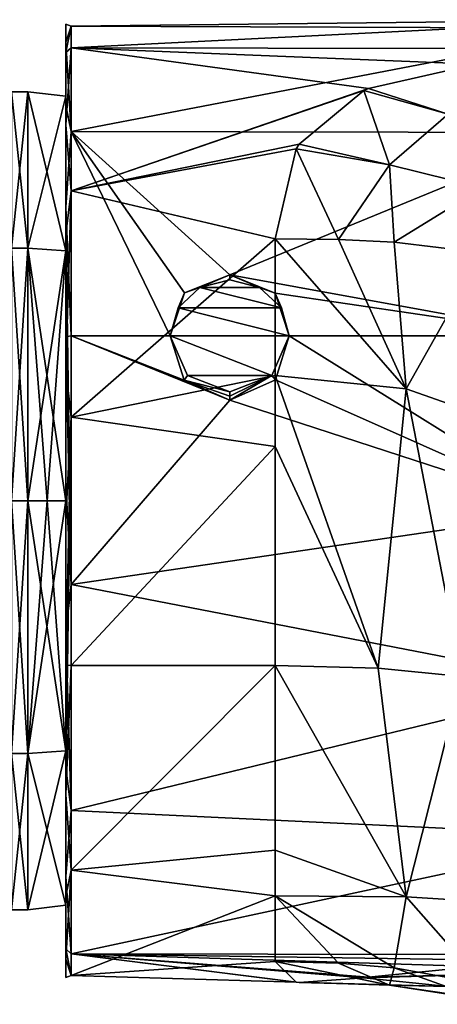
# Model space of a CAD drawing. Units: millimetres. Extents: x -26 to 88, y -179 to 47.
# Drawn here: x 46 to 62, y -20 to 19 of the extents above; entities that cross this region are included whole.
import ezdxf

# ---------------------------------------------------------------- set-up
doc = ezdxf.new("R2010")
doc.units = ezdxf.units.MM
doc.header["$LTSCALE"] = 81.481481
for name, color, linetype in [('1', 7, 'CONTINUOUS'), ('12', 7, 'CONTINUOUS'), ('2', 7, 'CONTINUOUS'), ('3', 7, 'CONTINUOUS'), ('31', 7, 'CONTINUOUS'), ('36', 7, 'CONTINUOUS'), ('37', 7, 'CONTINUOUS'), ('38', 7, 'CONTINUOUS'), ('39', 7, 'CONTINUOUS'), ('40', 7, 'CONTINUOUS'), ('41', 7, 'CONTINUOUS'), ('733', 7, 'CONTINUOUS'), ('734', 7, 'CONTINUOUS'), ('735', 7, 'CONTINUOUS'), ('736', 7, 'CONTINUOUS'), ('8', 7, 'CONTINUOUS')]:
    doc.layers.add(name, color=color, linetype=linetype)

msp = doc.modelspace()

# ---------------------------------------------------------------- linework, layer by layer
at = {"layer": '1', "color": 254, "linetype": 'Continuous', "true_color": 0xe6e6e6}
for points in [[(70.003, 18.962, 76.098), (69.093, 18.626, 71.15), (47.85, 18.711, 71.601), (70.003, 18.962, 76.098)], [(71.13, 17.811, 81.515), (70.003, 18.962, 76.098), (47.85, 17.854, 81.398), (71.13, 17.811, 81.515)], [(47.85, 17.854, 81.398), (70.003, 18.962, 76.098), (47.85, 18.711, 71.601), (47.85, 17.854, 81.398)], [(47.85, 18.711, 71.601), (69.093, 18.626, 71.15), (47.85, 14.555, 62.687), (47.85, 18.711, 71.601)], [(69.093, 18.626, 71.15), (67.807, 14.521, 62.647), (47.85, 14.555, 62.687), (69.093, 18.626, 71.15)], [(63.821, 17.213, 82.945), (71.13, 17.811, 81.515), (47.85, 17.854, 81.398), (63.821, 17.213, 82.945)], [(59.593, 16.25, 84.745), (63.821, 17.213, 82.945), (47.85, 17.854, 81.398), (59.593, 16.25, 84.745)], [(47.85, 12.213, 89.455), (59.593, 16.25, 84.745), (47.85, 17.854, 81.398), (47.85, 12.213, 89.455)], [(59.402, 16.165, 84.884), (59.593, 16.25, 84.745), (47.85, 12.213, 89.455), (59.402, 16.165, 84.884)], [(56.847, 14.056, 87.683), (59.402, 16.165, 84.884), (47.85, 12.213, 89.455), (56.847, 14.056, 87.683)], [(52.322, 8.19, 57.756), (51.763, 6.498, 57.046), (47.85, 14.555, 62.687), (52.322, 8.19, 57.756)], [(47.85, 14.555, 62.687), (51.763, 6.498, 57.046), (47.85, 6.498, 57.046), (47.85, 14.555, 62.687)], [(54.114, 8.904, 58.115), (52.322, 8.19, 57.756), (47.85, 14.555, 62.687), (54.114, 8.904, 58.115)], [(67.807, 14.521, 62.647), (54.114, 8.904, 58.115), (47.85, 14.555, 62.687), (67.807, 14.521, 62.647)], [(67.326, 6.498, 57.046), (54.114, 8.904, 58.115), (67.807, 14.521, 62.647), (67.326, 6.498, 57.046)], [(56.736, 13.878, 87.877), (56.847, 14.056, 87.683), (47.85, 12.213, 89.455), (56.736, 13.878, 87.877)], [(55.9, 10.328, 90.848), (56.736, 13.878, 87.877), (47.85, 12.213, 89.455), (55.9, 10.328, 90.848)], [(47.85, 3.299, 93.611), (55.9, 10.328, 90.848), (47.85, 12.213, 89.455), (47.85, 3.299, 93.611)], [(55.9, 4.939, 93.247), (55.9, 10.328, 90.848), (47.85, 3.299, 93.611), (55.9, 4.939, 93.247)], [(55.906, 8.189, 57.755), (54.114, 8.904, 58.115), (67.326, 6.498, 57.046), (55.906, 8.189, 57.755)], [(56.463, 6.498, 57.046), (55.906, 8.189, 57.755), (67.326, 6.498, 57.046), (56.463, 6.498, 57.046)], [(55.9, 2.139, 93.779), (55.9, 4.939, 93.247), (47.85, 3.299, 93.611), (55.9, 2.139, 93.779)], [(47.85, -6.498, 92.754), (55.9, 2.139, 93.779), (47.85, 3.299, 93.611), (47.85, -6.498, 92.754)], [(55.9, -6.498, 92.754), (55.9, 2.139, 93.779), (47.85, -6.498, 92.754), (55.9, -6.498, 92.754)]]:
    msp.add_3dface(points, dxfattribs=at)
at = {"layer": '12', "color": 254, "linetype": 'Continuous', "true_color": 0xe6e6e6}
for points in [[(55.9, -6.498, 92.754), (55.9, -13.774, 87.987), (61.079, -15.617, 86.641), (55.9, -6.498, 92.754)], [(59.973, -6.594, 93.018), (55.9, -6.498, 92.754), (61.079, -15.617, 86.641), (59.973, -6.594, 93.018)], [(63.268, -6.922, 93.917), (59.973, -6.594, 93.018), (61.079, -15.617, 86.641), (63.268, -6.922, 93.917)], [(63.268, -6.922, 93.917), (61.079, -15.617, 86.641), (65.071, -15.86, 89.131), (63.268, -6.922, 93.917)], [(55.9, -13.774, 87.987), (55.9, -15.577, 85.78), (61.079, -15.617, 86.641), (55.9, -13.774, 87.987)], [(55.9, -15.577, 85.78), (55.9, -18.163, 80.478), (58.408, -18.229, 80.605), (55.9, -15.577, 85.78)], [(61.079, -15.617, 86.641), (55.9, -15.577, 85.78), (60.603, -18.41, 80.981), (61.079, -15.617, 86.641)], [(60.603, -18.41, 80.981), (55.9, -15.577, 85.78), (58.408, -18.229, 80.605), (60.603, -18.41, 80.981)], [(64.092, -19.042, 82.386), (61.079, -15.617, 86.641), (60.603, -18.41, 80.981), (64.092, -19.042, 82.386)], [(65.071, -15.86, 89.131), (61.079, -15.617, 86.641), (64.092, -19.042, 82.386), (65.071, -15.86, 89.131)]]:
    msp.add_3dface(points, dxfattribs=at)
at = {"layer": '2', "color": 254, "linetype": 'Continuous', "true_color": 0xe6e6e6}
for points in [[(47.65, 18.788, 75.557), (47.65, 18.071, 69.714), (47.65, 14.815, 86.474), (47.65, 18.788, 75.557)], [(47.65, 17.666, 81.33), (47.65, 18.788, 75.557), (47.65, 14.815, 86.474), (47.65, 17.666, 81.33)], [(47.65, 18.071, 69.714), (47.65, 15.583, 64.384), (47.65, 15.942, 69.719), (47.65, 18.071, 69.714)], [(47.65, 14.815, 86.474), (47.65, 18.071, 69.714), (47.65, 15.942, 80.081), (47.65, 14.815, 86.474)], [(47.65, 15.942, 80.081), (47.65, 18.071, 69.714), (47.65, 15.942, 69.719), (47.65, 15.942, 80.081)], [(47.65, 15.583, 64.384), (47.65, 11.572, 60.084), (47.65, 15.942, 69.719), (47.65, 15.583, 64.384)], [(47.65, 15.942, 69.719), (47.65, 11.572, 60.084), (47.65, 9.853, 61.339), (47.65, 15.942, 69.719)], [(47.65, 10.51, 90.488), (47.65, 14.815, 86.474), (47.65, 15.942, 80.081), (47.65, 10.51, 90.488)], [(47.65, 9.853, 88.461), (47.65, 10.51, 90.488), (47.65, 15.942, 80.081), (47.65, 9.853, 88.461)], [(47.65, 11.572, 60.084), (47.65, 6.43, 57.234), (47.65, 9.853, 61.339), (47.65, 11.572, 60.084)], [(47.65, 5.178, 92.972), (47.65, 10.51, 90.488), (47.65, 9.853, 88.461), (47.65, 5.178, 92.972)], [(47.65, 9.853, 61.339), (47.65, 6.43, 57.234), (47.65, 0, 58.137), (47.65, 9.853, 61.339)], [(47.65, 0, 91.663), (47.65, 5.178, 92.972), (47.65, 9.853, 88.461), (47.65, 0, 91.663)], [(47.65, 6.43, 57.234), (47.65, 0.659, 56.112), (47.65, 0, 58.137), (47.65, 6.43, 57.234)], [(47.65, -0.659, 93.688), (47.65, 5.178, 92.972), (47.65, 0, 91.663), (47.65, -0.659, 93.688)], [(47.65, 0.659, 56.112), (47.65, -5.178, 56.828), (47.65, 0, 58.137), (47.65, 0.659, 56.112)], [(47.65, -6.43, 92.566), (47.65, -0.659, 93.688), (47.65, 0, 91.663), (47.65, -6.43, 92.566)], [(47.65, -6.43, 92.566), (47.65, 0, 91.663), (47.65, -9.853, 88.461), (47.65, -6.43, 92.566)], [(47.65, 0, 58.137), (47.65, -5.178, 56.828), (47.65, -9.853, 61.339), (47.65, 0, 58.137)], [(47.65, -5.178, 56.828), (47.65, -10.51, 59.312), (47.65, -9.853, 61.339), (47.65, -5.178, 56.828)], [(47.65, -11.572, 89.716), (47.65, -6.43, 92.566), (47.65, -9.853, 88.461), (47.65, -11.572, 89.716)], [(47.65, -15.942, 80.081), (47.65, -11.572, 89.716), (47.65, -9.853, 88.461), (47.65, -15.942, 80.081)], [(47.65, -9.853, 61.339), (47.65, -10.51, 59.312), (47.65, -15.942, 69.719), (47.65, -9.853, 61.339)], [(47.65, -10.51, 59.312), (47.65, -14.815, 63.326), (47.65, -15.942, 69.719), (47.65, -10.51, 59.312)], [(47.65, -15.583, 85.416), (47.65, -11.572, 89.716), (47.65, -15.942, 80.081), (47.65, -15.583, 85.416)], [(47.65, -18.788, 74.243), (47.65, -18.071, 80.086), (47.65, -14.815, 63.326), (47.65, -18.788, 74.243)], [(47.65, -14.815, 63.326), (47.65, -18.071, 80.086), (47.65, -15.942, 69.719), (47.65, -14.815, 63.326)], [(47.65, -17.666, 68.47), (47.65, -18.788, 74.243), (47.65, -14.815, 63.326), (47.65, -17.666, 68.47)], [(47.65, -18.071, 80.086), (47.65, -15.583, 85.416), (47.65, -15.942, 80.081), (47.65, -18.071, 80.086)], [(47.65, -15.942, 69.719), (47.65, -18.071, 80.086), (47.65, -15.942, 80.081), (47.65, -15.942, 69.719)]]:
    msp.add_3dface(points, dxfattribs=at)
at = {"layer": '3', "color": 254, "linetype": 'Continuous', "true_color": 0xe6e6e6}
for points in [[(47.85, 6.498, 57.046), (51.763, 6.498, 57.046), (52.314, 4.755, 56.505), (47.85, 6.498, 57.046)], [(54.113, 3.968, 56.319), (47.85, 6.498, 57.046), (52.314, 4.755, 56.505), (54.113, 3.968, 56.319)], [(47.85, 6.498, 57.046), (54.113, 3.968, 56.319), (47.85, -3.299, 56.189), (47.85, 6.498, 57.046)], [(55.924, 4.767, 56.508), (56.463, 6.498, 57.046), (67.571, -0.411, 55.904), (55.924, 4.767, 56.508)], [(56.463, 6.498, 57.046), (67.326, 6.498, 57.046), (67.571, -0.411, 55.904), (56.463, 6.498, 57.046)], [(54.113, 3.968, 56.319), (55.924, 4.767, 56.508), (67.571, -0.411, 55.904), (54.113, 3.968, 56.319)], [(47.85, -3.299, 56.189), (54.113, 3.968, 56.319), (67.571, -0.411, 55.904), (47.85, -3.299, 56.189)], [(68.282, -7.261, 57.342), (47.85, -3.299, 56.189), (67.571, -0.411, 55.904), (68.282, -7.261, 57.342)], [(47.85, -12.213, 60.345), (47.85, -3.299, 56.189), (68.282, -7.261, 57.342), (47.85, -12.213, 60.345)], [(55.9, -6.498, 92.754), (47.85, -6.498, 92.754), (47.85, -14.555, 87.113), (55.9, -6.498, 92.754)], [(55.9, -6.498, 92.754), (47.85, -14.555, 87.113), (55.9, -13.774, 87.987), (55.9, -6.498, 92.754)], [(69.411, -13.235, 61.267), (47.85, -12.213, 60.345), (68.282, -7.261, 57.342), (69.411, -13.235, 61.267)], [(47.85, -17.854, 68.402), (47.85, -12.213, 60.345), (69.411, -13.235, 61.267), (47.85, -17.854, 68.402)], [(71.127, -17.896, 68.519), (47.85, -17.854, 68.402), (69.411, -13.235, 61.267), (71.127, -17.896, 68.519)], [(55.9, -13.774, 87.987), (47.85, -14.555, 87.113), (55.9, -15.577, 85.78), (55.9, -13.774, 87.987)], [(47.85, -14.555, 87.113), (47.85, -18.711, 78.199), (55.9, -15.577, 85.78), (47.85, -14.555, 87.113)], [(55.9, -15.577, 85.78), (47.85, -18.711, 78.199), (55.9, -18.163, 80.478), (55.9, -15.577, 85.78)], [(47.85, -18.711, 78.199), (47.85, -17.854, 68.402), (56.736, -18.973, 75.921), (47.85, -18.711, 78.199)], [(56.736, -18.973, 75.921), (47.85, -17.854, 68.402), (56.847, -18.985, 75.657), (56.736, -18.973, 75.921)], [(56.847, -18.985, 75.657), (47.85, -17.854, 68.402), (59.402, -18.801, 72.157), (56.847, -18.985, 75.657)], [(59.402, -18.801, 72.157), (47.85, -17.854, 68.402), (59.593, -18.777, 71.997), (59.402, -18.801, 72.157)], [(59.593, -18.777, 71.997), (47.85, -17.854, 68.402), (63.821, -18.357, 69.998), (59.593, -18.777, 71.997)], [(63.821, -18.357, 69.998), (47.85, -17.854, 68.402), (67.47, -18.143, 69.259), (63.821, -18.357, 69.998)], [(67.47, -18.143, 69.259), (47.85, -17.854, 68.402), (71.127, -17.896, 68.519), (67.47, -18.143, 69.259)], [(55.9, -18.163, 80.478), (47.85, -18.711, 78.199), (56.736, -18.973, 75.921), (55.9, -18.163, 80.478)]]:
    msp.add_3dface(points, dxfattribs=at)
at = {"layer": '31', "color": 254, "linetype": 'Continuous', "true_color": 0xe6e6e6}
for points in [[(63.821, 17.213, 82.945), (59.593, 16.25, 84.745), (62.726, 15.244, 86.521), (63.821, 17.213, 82.945)], [(59.402, 16.165, 84.884), (56.847, 14.056, 87.683), (60.411, 13.235, 88.823), (59.402, 16.165, 84.884)], [(59.593, 16.25, 84.745), (59.402, 16.165, 84.884), (62.726, 15.244, 86.521), (59.593, 16.25, 84.745)], [(62.726, 15.244, 86.521), (59.402, 16.165, 84.884), (60.411, 13.235, 88.823), (62.726, 15.244, 86.521)], [(64.082, 12.335, 90.774), (62.726, 15.244, 86.521), (60.411, 13.235, 88.823), (64.082, 12.335, 90.774)], [(56.847, 14.056, 87.683), (56.736, 13.878, 87.877), (60.411, 13.235, 88.823), (56.847, 14.056, 87.683)], [(56.736, 13.878, 87.877), (55.9, 10.328, 90.848), (58.408, 10.297, 90.987), (56.736, 13.878, 87.877)], [(56.736, 13.878, 87.877), (58.408, 10.297, 90.987), (60.411, 13.235, 88.823), (56.736, 13.878, 87.877)], [(58.408, 10.297, 90.987), (60.603, 10.194, 91.392), (60.411, 13.235, 88.823), (58.408, 10.297, 90.987)], [(60.603, 10.194, 91.392), (64.082, 12.335, 90.774), (60.411, 13.235, 88.823), (60.603, 10.194, 91.392)], [(60.603, 10.194, 91.392), (64.092, 9.775, 92.875), (64.082, 12.335, 90.774), (60.603, 10.194, 91.392)]]:
    msp.add_3dface(points, dxfattribs=at)
at = {"layer": '36', "color": 254, "linetype": 'Continuous', "true_color": 0xe6e6e6}
for points in [[(55.9, -18.163, 80.478), (56.736, -18.973, 75.921), (60.411, -19.088, 77.058), (55.9, -18.163, 80.478)], [(58.408, -18.229, 80.605), (55.9, -18.163, 80.478), (60.411, -19.088, 77.058), (58.408, -18.229, 80.605)], [(60.603, -18.41, 80.981), (58.408, -18.229, 80.605), (60.411, -19.088, 77.058), (60.603, -18.41, 80.981)], [(59.593, -18.777, 71.997), (63.821, -18.357, 69.998), (65.496, -18.63, 71.106), (59.593, -18.777, 71.997)], [(60.603, -18.41, 80.981), (60.411, -19.088, 77.058), (64.082, -19.653, 79.132), (60.603, -18.41, 80.981)], [(64.092, -19.042, 82.386), (60.603, -18.41, 80.981), (64.082, -19.653, 79.132), (64.092, -19.042, 82.386)], [(56.736, -18.973, 75.921), (56.847, -18.985, 75.657), (62.726, -19.147, 74.004), (56.736, -18.973, 75.921)], [(56.736, -18.973, 75.921), (62.726, -19.147, 74.004), (60.411, -19.088, 77.058), (56.736, -18.973, 75.921)], [(56.847, -18.985, 75.657), (59.402, -18.801, 72.157), (62.726, -19.147, 74.004), (56.847, -18.985, 75.657)], [(59.402, -18.801, 72.157), (59.593, -18.777, 71.997), (65.496, -18.63, 71.106), (59.402, -18.801, 72.157)], [(59.402, -18.801, 72.157), (65.496, -18.63, 71.106), (62.726, -19.147, 74.004), (59.402, -18.801, 72.157)], [(62.726, -19.147, 74.004), (65.542, -19.848, 76.645), (60.411, -19.088, 77.058), (62.726, -19.147, 74.004)], [(60.411, -19.088, 77.058), (65.542, -19.848, 76.645), (64.082, -19.653, 79.132), (60.411, -19.088, 77.058)]]:
    msp.add_3dface(points, dxfattribs=at)
at = {"layer": '37', "color": 254, "linetype": 'Continuous', "true_color": 0xe6e6e6}
for points in [[(47.85, -3.299, 56.189), (47.65, 6.43, 57.234), (47.709, 6.478, 57.101), (47.85, -3.299, 56.189)], [(47.65, 0.659, 56.112), (47.65, 6.43, 57.234), (47.85, -3.299, 56.189), (47.65, 0.659, 56.112)], [(47.85, 6.498, 57.046), (47.85, -3.299, 56.189), (47.709, 6.478, 57.101), (47.85, 6.498, 57.046)], [(47.65, -5.178, 56.828), (47.65, 0.659, 56.112), (47.85, -3.299, 56.189), (47.65, -5.178, 56.828)], [(47.65, -5.178, 56.828), (47.85, -3.299, 56.189), (47.85, -12.213, 60.345), (47.65, -5.178, 56.828)], [(47.65, -10.51, 59.312), (47.65, -5.178, 56.828), (47.85, -12.213, 60.345), (47.65, -10.51, 59.312)], [(47.65, -6.43, 92.566), (47.65, -11.572, 89.716), (47.709, -6.478, 92.699), (47.65, -6.43, 92.566)], [(47.65, -11.572, 89.716), (47.85, -6.498, 92.754), (47.709, -6.478, 92.699), (47.65, -11.572, 89.716)], [(47.85, -6.498, 92.754), (47.65, -11.572, 89.716), (47.85, -14.555, 87.113), (47.85, -6.498, 92.754)], [(47.65, -14.815, 63.326), (47.65, -10.51, 59.312), (47.85, -12.213, 60.345), (47.65, -14.815, 63.326)], [(47.65, -11.572, 89.716), (47.65, -15.583, 85.416), (47.85, -14.555, 87.113), (47.65, -11.572, 89.716)], [(47.65, -14.815, 63.326), (47.85, -12.213, 60.345), (47.85, -17.854, 68.402), (47.65, -14.815, 63.326)], [(47.65, -15.583, 85.416), (47.65, -18.071, 80.086), (47.85, -14.555, 87.113), (47.65, -15.583, 85.416)], [(47.65, -18.071, 80.086), (47.85, -18.711, 78.199), (47.85, -14.555, 87.113), (47.65, -18.071, 80.086)], [(47.65, -17.666, 68.47), (47.65, -14.815, 63.326), (47.85, -17.854, 68.402), (47.65, -17.666, 68.47)], [(47.65, -18.788, 74.243), (47.65, -17.666, 68.47), (47.85, -18.711, 78.199), (47.65, -18.788, 74.243)], [(47.65, -17.666, 68.47), (47.85, -17.854, 68.402), (47.85, -18.711, 78.199), (47.65, -17.666, 68.47)], [(47.65, -18.071, 80.086), (47.65, -18.788, 74.243), (47.85, -18.711, 78.199), (47.65, -18.071, 80.086)]]:
    msp.add_3dface(points, dxfattribs=at)
at = {"layer": '38', "color": 254, "linetype": 'Continuous', "true_color": 0xe6e6e6}
for points in [[(47.85, 18.711, 71.601), (47.65, 18.071, 69.714), (47.65, 18.788, 75.557), (47.85, 18.711, 71.601)], [(47.85, 18.711, 71.601), (47.65, 18.788, 75.557), (47.65, 17.666, 81.33), (47.85, 18.711, 71.601)], [(47.85, 17.854, 81.398), (47.85, 18.711, 71.601), (47.65, 17.666, 81.33), (47.85, 17.854, 81.398)], [(47.85, 18.711, 71.601), (47.85, 14.555, 62.687), (47.65, 18.071, 69.714), (47.85, 18.711, 71.601)], [(47.85, 14.555, 62.687), (47.65, 15.583, 64.384), (47.65, 18.071, 69.714), (47.85, 14.555, 62.687)], [(47.85, 12.213, 89.455), (47.85, 17.854, 81.398), (47.65, 14.815, 86.474), (47.85, 12.213, 89.455)], [(47.85, 17.854, 81.398), (47.65, 17.666, 81.33), (47.65, 14.815, 86.474), (47.85, 17.854, 81.398)], [(47.85, 14.555, 62.687), (47.65, 11.572, 60.084), (47.65, 15.583, 64.384), (47.85, 14.555, 62.687)], [(47.85, 12.213, 89.455), (47.65, 14.815, 86.474), (47.65, 10.51, 90.488), (47.85, 12.213, 89.455)], [(47.85, 14.555, 62.687), (47.85, 6.498, 57.046), (47.65, 11.572, 60.084), (47.85, 14.555, 62.687)], [(47.85, 3.299, 93.611), (47.85, 12.213, 89.455), (47.65, 5.178, 92.972), (47.85, 3.299, 93.611)], [(47.85, 12.213, 89.455), (47.65, 10.51, 90.488), (47.65, 5.178, 92.972), (47.85, 12.213, 89.455)], [(47.65, 11.572, 60.084), (47.85, 6.498, 57.046), (47.709, 6.478, 57.101), (47.65, 11.572, 60.084)], [(47.65, 6.43, 57.234), (47.65, 11.572, 60.084), (47.709, 6.478, 57.101), (47.65, 6.43, 57.234)], [(47.85, 3.299, 93.611), (47.65, 5.178, 92.972), (47.65, -0.659, 93.688), (47.85, 3.299, 93.611)], [(47.65, -6.43, 92.566), (47.85, 3.299, 93.611), (47.65, -0.659, 93.688), (47.65, -6.43, 92.566)], [(47.85, 3.299, 93.611), (47.65, -6.43, 92.566), (47.709, -6.478, 92.699), (47.85, 3.299, 93.611)], [(47.85, -6.498, 92.754), (47.85, 3.299, 93.611), (47.709, -6.478, 92.699), (47.85, -6.498, 92.754)]]:
    msp.add_3dface(points, dxfattribs=at)
at = {"layer": '39', "linetype": 'Continuous'}
for points in [[(54.113, 8.706, 57.849), (55.288, 8.411, 57.742), (52.939, 8.411, 57.742), (54.113, 8.706, 57.849)], [(52.939, 8.411, 57.742), (56.149, 7.602, 57.448), (52.078, 7.602, 57.448), (52.939, 8.411, 57.742)], [(55.288, 8.411, 57.742), (56.149, 7.602, 57.448), (52.939, 8.411, 57.742), (55.288, 8.411, 57.742)], [(56.463, 6.498, 57.046), (51.763, 6.498, 57.046), (52.078, 7.602, 57.448), (56.463, 6.498, 57.046)], [(56.149, 7.602, 57.448), (56.463, 6.498, 57.046), (52.078, 7.602, 57.448), (56.149, 7.602, 57.448)], [(51.763, 6.498, 57.046), (56.463, 6.498, 57.046), (55.775, 4.937, 56.478), (51.763, 6.498, 57.046)], [(51.763, 6.498, 57.046), (55.775, 4.937, 56.478), (52.452, 4.937, 56.478), (51.763, 6.498, 57.046)], [(55.775, 4.937, 56.478), (54.113, 4.29, 56.242), (52.452, 4.937, 56.478), (55.775, 4.937, 56.478)]]:
    msp.add_3dface(points, dxfattribs=at)
at = {"layer": '40', "linetype": 'Continuous'}
for points in [[(56.463, 6.498, 57.046), (55.924, 4.767, 56.508), (55.775, 4.937, 56.478), (56.463, 6.498, 57.046)], [(55.924, 4.767, 56.508), (54.113, 3.968, 56.319), (55.775, 4.937, 56.478), (55.924, 4.767, 56.508)], [(55.775, 4.937, 56.478), (54.113, 3.968, 56.319), (54.113, 4.118, 56.232), (55.775, 4.937, 56.478)], [(54.113, 4.29, 56.242), (55.775, 4.937, 56.478), (54.113, 4.118, 56.232), (54.113, 4.29, 56.242)]]:
    msp.add_3dface(points, dxfattribs=at)
at = {"layer": '41', "linetype": 'Continuous'}
for points in [[(52.322, 8.19, 57.756), (54.114, 8.904, 58.115), (52.939, 8.411, 57.742), (52.322, 8.19, 57.756)], [(54.114, 8.904, 58.115), (54.113, 8.706, 57.849), (52.939, 8.411, 57.742), (54.114, 8.904, 58.115)], [(54.114, 8.904, 58.115), (55.288, 8.411, 57.742), (54.113, 8.706, 57.849), (54.114, 8.904, 58.115)], [(54.114, 8.904, 58.115), (55.906, 8.189, 57.755), (55.288, 8.411, 57.742), (54.114, 8.904, 58.115)], [(51.763, 6.498, 57.046), (52.322, 8.19, 57.756), (52.078, 7.602, 57.448), (51.763, 6.498, 57.046)], [(52.322, 8.19, 57.756), (52.939, 8.411, 57.742), (52.078, 7.602, 57.448), (52.322, 8.19, 57.756)], [(55.906, 8.189, 57.755), (56.149, 7.602, 57.448), (55.288, 8.411, 57.742), (55.906, 8.189, 57.755)], [(55.906, 8.189, 57.755), (56.463, 6.498, 57.046), (56.149, 7.602, 57.448), (55.906, 8.189, 57.755)], [(52.314, 4.755, 56.505), (51.763, 6.498, 57.046), (52.452, 4.937, 56.478), (52.314, 4.755, 56.505)], [(54.113, 4.29, 56.242), (52.314, 4.755, 56.505), (52.452, 4.937, 56.478), (54.113, 4.29, 56.242)], [(54.113, 3.968, 56.319), (52.314, 4.755, 56.505), (54.113, 4.118, 56.232), (54.113, 3.968, 56.319)], [(52.314, 4.755, 56.505), (54.113, 4.29, 56.242), (54.113, 4.118, 56.232), (52.314, 4.755, 56.505)]]:
    msp.add_3dface(points, dxfattribs=at)
at = {"layer": '733', "color": 254, "linetype": 'Continuous', "true_color": 0xe6e6e6}
for points in [[(45.5, 16.12, 80.139), (45.5, 9.963, 88.612), (46.15, 16.12, 80.138), (45.5, 16.12, 80.139)], [(46.15, 16.12, 80.138), (45.5, 9.963, 88.612), (46.15, 9.963, 88.613), (46.15, 16.12, 80.138)], [(45.5, 16.12, 69.661), (45.5, 16.12, 80.139), (46.15, 16.12, 69.662), (45.5, 16.12, 69.661)], [(46.15, 16.12, 69.662), (45.5, 16.12, 80.139), (46.15, 16.12, 80.138), (46.15, 16.12, 69.662)], [(45.5, 9.963, 61.188), (45.5, 16.12, 69.661), (46.15, 9.963, 61.187), (45.5, 9.963, 61.188)], [(46.15, 9.963, 61.187), (45.5, 16.12, 69.661), (46.15, 16.12, 69.662), (46.15, 9.963, 61.187)], [(45.5, 9.963, 88.612), (45.5, 0, 91.85), (46.15, 9.963, 88.613), (45.5, 9.963, 88.612)], [(46.15, 9.963, 88.613), (45.5, 0, 91.85), (46.15, 0, 91.85), (46.15, 9.963, 88.613)], [(45.5, 0, 57.95), (45.5, 9.963, 61.188), (46.15, 0, 57.95), (45.5, 0, 57.95)], [(46.15, 0, 57.95), (45.5, 9.963, 61.188), (46.15, 9.963, 61.187), (46.15, 0, 57.95)]]:
    msp.add_3dface(points, dxfattribs=at)
at = {"layer": '734', "color": 254, "linetype": 'Continuous', "true_color": 0xe6e6e6}
for points in [[(46.15, 0, 91.85), (45.5, 0, 91.85), (45.5, -9.963, 88.612), (46.15, 0, 91.85)], [(45.5, 0, 57.95), (46.15, 0, 57.95), (46.15, -9.963, 61.187), (45.5, 0, 57.95)], [(45.5, -9.963, 61.188), (45.5, 0, 57.95), (46.15, -9.963, 61.187), (45.5, -9.963, 61.188)], [(46.15, 0, 91.85), (45.5, -9.963, 88.612), (46.15, -9.963, 88.613), (46.15, 0, 91.85)], [(45.5, -16.12, 69.661), (45.5, -9.963, 61.188), (46.15, -16.12, 69.662), (45.5, -16.12, 69.661)], [(46.15, -16.12, 69.662), (45.5, -9.963, 61.188), (46.15, -9.963, 61.187), (46.15, -16.12, 69.662)], [(45.5, -9.963, 88.612), (45.5, -16.12, 80.139), (46.15, -9.963, 88.613), (45.5, -9.963, 88.612)], [(46.15, -9.963, 88.613), (45.5, -16.12, 80.139), (46.15, -16.12, 80.138), (46.15, -9.963, 88.613)], [(45.5, -16.12, 80.139), (45.5, -16.12, 69.661), (46.15, -16.12, 80.138), (45.5, -16.12, 80.139)], [(46.15, -16.12, 80.138), (45.5, -16.12, 69.661), (46.15, -16.12, 69.662), (46.15, -16.12, 80.138)]]:
    msp.add_3dface(points, dxfattribs=at)
at = {"layer": '735', "color": 254, "linetype": 'Continuous', "true_color": 0xe6e6e6}
for points in [[(47.65, 15.942, 80.081), (47.65, 15.942, 69.719), (46.15, 16.12, 80.138), (47.65, 15.942, 80.081)], [(47.65, 15.942, 80.081), (46.15, 16.12, 80.138), (46.15, 9.963, 88.613), (47.65, 15.942, 80.081)], [(47.65, 15.942, 69.719), (47.65, 9.853, 61.339), (46.15, 16.12, 69.662), (47.65, 15.942, 69.719)], [(47.65, 15.942, 69.719), (46.15, 16.12, 69.662), (46.15, 16.12, 80.138), (47.65, 15.942, 69.719)], [(47.65, 9.853, 61.339), (46.15, 9.963, 61.187), (46.15, 16.12, 69.662), (47.65, 9.853, 61.339)], [(47.65, 9.853, 88.461), (47.65, 15.942, 80.081), (46.15, 9.963, 88.613), (47.65, 9.853, 88.461)], [(47.65, 9.853, 88.461), (46.15, 9.963, 88.613), (46.15, 0, 91.85), (47.65, 9.853, 88.461)], [(47.65, 9.853, 61.339), (47.65, 0, 58.137), (46.15, 9.963, 61.187), (47.65, 9.853, 61.339)], [(46.15, 9.963, 61.187), (47.65, 0, 58.137), (46.906, 0, 57.997), (46.15, 9.963, 61.187)], [(46.15, 0, 57.95), (46.15, 9.963, 61.187), (46.906, 0, 57.997), (46.15, 0, 57.95)], [(47.65, 9.853, 88.461), (46.15, 0, 91.85), (46.906, 0, 91.803), (47.65, 9.853, 88.461)], [(47.65, 0, 91.663), (47.65, 9.853, 88.461), (46.906, 0, 91.803), (47.65, 0, 91.663)]]:
    msp.add_3dface(points, dxfattribs=at)
at = {"layer": '736', "color": 254, "linetype": 'Continuous', "true_color": 0xe6e6e6}
for points in [[(47.65, -9.853, 88.461), (47.65, 0, 91.663), (46.15, -9.963, 88.613), (47.65, -9.853, 88.461)], [(46.15, -9.963, 88.613), (47.65, 0, 91.663), (46.906, 0, 91.803), (46.15, -9.963, 88.613)], [(46.15, 0, 57.95), (47.65, -9.853, 61.339), (46.15, -9.963, 61.187), (46.15, 0, 57.95)], [(47.65, -9.853, 61.339), (46.15, 0, 57.95), (46.906, 0, 57.997), (47.65, -9.853, 61.339)], [(46.15, 0, 91.85), (46.15, -9.963, 88.613), (46.906, 0, 91.803), (46.15, 0, 91.85)], [(47.65, 0, 58.137), (47.65, -9.853, 61.339), (46.906, 0, 57.997), (47.65, 0, 58.137)], [(47.65, -9.853, 61.339), (47.65, -15.942, 69.719), (46.15, -9.963, 61.187), (47.65, -9.853, 61.339)], [(47.65, -15.942, 80.081), (47.65, -9.853, 88.461), (46.15, -16.12, 80.138), (47.65, -15.942, 80.081)], [(47.65, -9.853, 88.461), (46.15, -9.963, 88.613), (46.15, -16.12, 80.138), (47.65, -9.853, 88.461)], [(47.65, -15.942, 69.719), (46.15, -16.12, 69.662), (46.15, -9.963, 61.187), (47.65, -15.942, 69.719)], [(47.65, -15.942, 69.719), (47.65, -15.942, 80.081), (46.15, -16.12, 69.662), (47.65, -15.942, 69.719)], [(47.65, -15.942, 80.081), (46.15, -16.12, 80.138), (46.15, -16.12, 69.662), (47.65, -15.942, 80.081)]]:
    msp.add_3dface(points, dxfattribs=at)
at = {"layer": '8', "color": 254, "linetype": 'Continuous', "true_color": 0xe6e6e6}
for points in [[(55.9, 10.328, 90.848), (55.9, 4.939, 93.247), (61.079, 4.416, 93.933), (55.9, 10.328, 90.848)], [(58.408, 10.297, 90.987), (55.9, 10.328, 90.848), (61.079, 4.416, 93.933), (58.408, 10.297, 90.987)], [(60.603, 10.194, 91.392), (58.408, 10.297, 90.987), (61.079, 4.416, 93.933), (60.603, 10.194, 91.392)], [(64.092, 9.775, 92.875), (60.603, 10.194, 91.392), (61.079, 4.416, 93.933), (64.092, 9.775, 92.875)], [(65.071, 3.002, 95.996), (64.092, 9.775, 92.875), (61.079, 4.416, 93.933), (65.071, 3.002, 95.996)], [(55.9, 4.939, 93.247), (55.9, 2.139, 93.779), (59.973, -6.594, 93.018), (55.9, 4.939, 93.247)], [(61.079, 4.416, 93.933), (55.9, 4.939, 93.247), (59.973, -6.594, 93.018), (61.079, 4.416, 93.933)], [(63.268, -6.922, 93.917), (61.079, 4.416, 93.933), (59.973, -6.594, 93.018), (63.268, -6.922, 93.917)], [(65.071, 3.002, 95.996), (61.079, 4.416, 93.933), (63.268, -6.922, 93.917), (65.071, 3.002, 95.996)], [(55.9, 2.139, 93.779), (55.9, -6.498, 92.754), (59.973, -6.594, 93.018), (55.9, 2.139, 93.779)]]:
    msp.add_3dface(points, dxfattribs=at)

doc.saveas('drawing.dxf')
